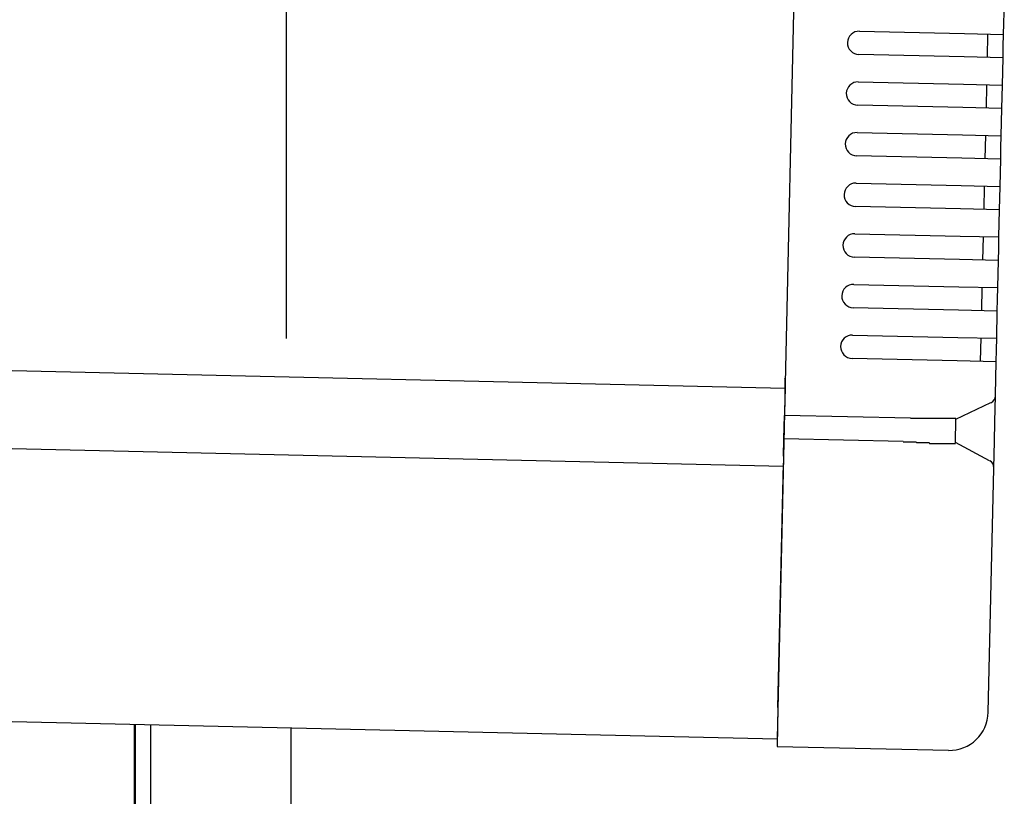
# Model space of a CAD drawing. Extents: x 543 to 20678, y 217 to 14052.
# Drawn here: x 8656 to 8782, y 12966 to 13066 of the extents above; entities that cross this region are included whole.
import ezdxf

# ---------------------------------------------------------------- set-up
doc = ezdxf.new("R2010")
doc.units = 0
doc.header["$LTSCALE"] = 50
doc.header["$MEASUREMENT"] = 0
for name, color, linetype in [('SUNPOU', 4, 'CONTINUOUS'), ('上枠左右A1_5', 1, 'CONTINUOUS'), ('柱後', 3, 'CONTINUOUS'), ('鼻隠し後コーナー', 4, 'CONTINUOUS')]:
    doc.layers.add(name, color=color, linetype=linetype)

msp = doc.modelspace()

# ---------------------------------------------------------------- linework, layer by layer
at = {"layer": 'SUNPOU'}
msp.add_line((8689.99, 13024.74), (8689.99, 13345.22), dxfattribs=at)
at = {"layer": '上枠左右A1_5'}
for p, q in [((8756.12, 13113.37), (8752.97, 12973.4)), ((6411.02, 13071.2), (8753.98, 13018.39)), ((6410.8, 13061.2), (8753.75, 13008.39)), ((6410.01, 13026.21), (8752.97, 12973.4)), ((8670.49, 12960.26), (8670.49, 12975.26))]:
    msp.add_line(p, q, dxfattribs=at)
at = {"layer": '柱後'}
for p, q in [((8670.59, 10810.26), (8670.59, 12975.26)), ((8672.59, 10810.26), (8672.59, 12975.21)), ((8690.59, 10810.26), (8690.59, 12974.81))]:
    msp.add_line(p, q, dxfattribs=at)
at = {"layer": '鼻隠し後コーナー', "linetype": 'Continuous'}
for p, q in [((8782.01, 13063.77), (8782.11, 13068.04)), ((8763.51, 13064.19), (8777.01, 13063.88)), ((8777.01, 13063.88), (8782.01, 13063.77)), ((8779.94, 13060.82), (8780.01, 13063.81)), ((8781.98, 13062.27), (8782.01, 13063.77)), ((8776.94, 13060.88), (8763.45, 13061.19)), ((8781.94, 13060.77), (8781.98, 13062.27)), ((8781.94, 13060.77), (8776.94, 13060.88)), ((8781.86, 13057.27), (8781.94, 13060.77)), ((8763.37, 13057.69), (8776.86, 13057.38)), ((8776.86, 13057.38), (8781.86, 13057.27)), ((8779.8, 13054.32), (8779.86, 13057.32)), ((8781.83, 13055.77), (8781.86, 13057.27)), ((8781.8, 13054.27), (8781.83, 13055.77)), ((8776.8, 13054.38), (8763.3, 13054.69)), ((8781.8, 13054.27), (8776.8, 13054.38)), ((8781.72, 13050.77), (8781.8, 13054.27)), ((8763.22, 13051.19), (8776.72, 13050.89)), ((8776.72, 13050.89), (8781.72, 13050.77)), ((8779.65, 13047.82), (8779.72, 13050.82)), ((8781.68, 13049.27), (8781.72, 13050.77)), ((8781.65, 13047.77), (8781.68, 13049.27)), ((8776.65, 13047.89), (8763.15, 13048.19)), ((8781.65, 13047.77), (8776.65, 13047.89)), ((8781.57, 13044.27), (8781.65, 13047.77)), ((8763.08, 13044.69), (8776.57, 13044.39)), ((8776.57, 13044.39), (8781.57, 13044.27)), ((8779.5, 13041.32), (8779.57, 13044.32)), ((8781.54, 13042.77), (8781.57, 13044.27)), ((8781.5, 13041.28), (8781.54, 13042.77)), ((8776.5, 13041.39), (8763.01, 13041.69)), ((8781.5, 13041.28), (8776.5, 13041.39)), ((8781.42, 13037.78), (8781.5, 13041.28)), ((8762.93, 13038.19), (8776.43, 13037.89)), ((8776.43, 13037.89), (8781.42, 13037.78)), ((8779.36, 13034.82), (8779.42, 13037.82)), ((8781.39, 13036.28), (8781.42, 13037.78)), ((8781.36, 13034.78), (8781.39, 13036.28)), ((8776.36, 13034.89), (8762.86, 13035.19)), ((8781.36, 13034.78), (8776.36, 13034.89)), ((8781.28, 13031.28), (8781.36, 13034.78)), ((8762.78, 13031.69), (8776.28, 13031.39)), ((8776.28, 13031.39), (8781.28, 13031.28)), ((8779.21, 13028.32), (8779.28, 13031.32)), ((8781.24, 13029.78), (8781.28, 13031.28)), ((8781.21, 13028.28), (8781.24, 13029.78)), ((8776.21, 13028.39), (8762.71, 13028.7)), ((8781.21, 13028.28), (8776.21, 13028.39)), ((8781.13, 13024.78), (8781.21, 13028.28)), ((8762.64, 13025.2), (8776.13, 13024.89)), ((8776.13, 13024.89), (8781.13, 13024.78)), ((8779.06, 13021.83), (8779.13, 13024.82)), ((8781.1, 13023.28), (8781.13, 13024.78)), ((8781.06, 13021.78), (8781.1, 13023.28)), ((8776.06, 13021.89), (8762.57, 13022.2)), ((8781.06, 13021.78), (8776.06, 13021.89)), ((8780.97, 13017.51), (8781.06, 13021.78)), ((8753.97, 13018.06), (8754, 13019.14)), ((8753.95, 13017.13), (8753.9, 13014.89)), ((8753.97, 13018.06), (8753.95, 13017.13)), ((8780.89, 13014.05), (8780.96, 13017.4)), ((8780.96, 13017.4), (8780.97, 13017.51)), ((8775.9, 13014.39), (8780.39, 13016.52)), ((8753.83, 13011.89), (8753.9, 13014.89)), ((8770.05, 13014.53), (8753.9, 13014.89)), ((8770.06, 13014.5), (8770.05, 13014.5)), ((8770.07, 13014.5), (8770.06, 13014.5)), ((8770.08, 13014.5), (8770.07, 13014.5)), ((8770.09, 13014.5), (8770.08, 13014.5)), ((8770.1, 13014.5), (8770.09, 13014.5)), ((8770.11, 13014.5), (8770.1, 13014.5)), ((8770.12, 13014.5), (8770.11, 13014.5)), ((8770.13, 13014.5), (8770.12, 13014.5)), ((8770.14, 13014.5), (8770.13, 13014.5)), ((8770.15, 13014.5), (8770.14, 13014.5)), ((8770.16, 13014.5), (8770.15, 13014.5)), ((8770.17, 13014.5), (8770.16, 13014.5)), ((8770.18, 13014.5), (8770.17, 13014.5)), ((8770.19, 13014.5), (8770.18, 13014.5)), ((8770.2, 13014.5), (8770.19, 13014.5)), ((8770.21, 13014.5), (8770.2, 13014.5)), ((8770.22, 13014.5), (8770.21, 13014.5)), ((8770.23, 13014.5), (8770.22, 13014.5)), ((8770.24, 13014.5), (8770.23, 13014.5)), ((8770.25, 13014.5), (8770.24, 13014.5)), ((8770.26, 13014.5), (8770.25, 13014.5)), ((8770.27, 13014.5), (8770.26, 13014.5)), ((8770.28, 13014.5), (8770.27, 13014.5)), ((8770.29, 13014.5), (8770.28, 13014.5)), ((8770.3, 13014.5), (8770.29, 13014.5)), ((8770.31, 13014.5), (8770.3, 13014.5)), ((8770.32, 13014.5), (8770.31, 13014.5)), ((8770.33, 13014.5), (8770.32, 13014.5)), ((8770.34, 13014.5), (8770.33, 13014.5)), ((8770.35, 13014.5), (8770.34, 13014.5)), ((8770.36, 13014.5), (8770.35, 13014.5)), ((8770.37, 13014.5), (8770.36, 13014.5)), ((8770.38, 13014.5), (8770.37, 13014.5)), ((8770.39, 13014.5), (8770.38, 13014.5)), ((8770.4, 13014.5), (8770.39, 13014.5)), ((8770.41, 13014.5), (8770.4, 13014.5)), ((8770.42, 13014.5), (8770.41, 13014.5)), ((8770.43, 13014.5), (8770.42, 13014.5)), ((8770.44, 13014.5), (8770.43, 13014.5)), ((8770.45, 13014.5), (8770.44, 13014.5)), ((8770.46, 13014.5), (8770.45, 13014.5)), ((8770.47, 13014.5), (8770.46, 13014.5)), ((8770.48, 13014.5), (8770.47, 13014.5)), ((8770.49, 13014.5), (8770.48, 13014.5)), ((8770.5, 13014.5), (8770.49, 13014.5)), ((8770.51, 13014.5), (8770.5, 13014.5)), ((8770.52, 13014.5), (8770.51, 13014.5)), ((8770.53, 13014.5), (8770.52, 13014.5)), ((8770.54, 13014.5), (8770.53, 13014.5)), ((8770.55, 13014.5), (8770.54, 13014.5)), ((8770.56, 13014.5), (8770.55, 13014.5)), ((8770.57, 13014.5), (8770.56, 13014.5)), ((8770.58, 13014.5), (8770.57, 13014.5)), ((8770.59, 13014.5), (8770.58, 13014.5)), ((8770.6, 13014.5), (8770.59, 13014.5)), ((8770.61, 13014.5), (8770.6, 13014.5)), ((8770.62, 13014.5), (8770.61, 13014.5)), ((8770.63, 13014.5), (8770.62, 13014.5)), ((8770.64, 13014.5), (8770.63, 13014.5)), ((8770.65, 13014.5), (8770.64, 13014.5)), ((8770.66, 13014.5), (8770.65, 13014.5)), ((8770.67, 13014.5), (8770.66, 13014.5)), ((8770.68, 13014.5), (8770.67, 13014.5)), ((8770.69, 13014.5), (8770.68, 13014.5)), ((8770.7, 13014.5), (8770.69, 13014.5)), ((8770.71, 13014.5), (8770.7, 13014.5)), ((8770.72, 13014.5), (8770.71, 13014.5)), ((8770.73, 13014.5), (8770.72, 13014.5)), ((8770.74, 13014.5), (8770.73, 13014.5)), ((8770.75, 13014.5), (8770.74, 13014.5)), ((8770.76, 13014.5), (8770.75, 13014.5)), ((8770.77, 13014.5), (8770.76, 13014.5)), ((8770.78, 13014.5), (8770.77, 13014.5)), ((8770.79, 13014.5), (8770.78, 13014.5)), ((8770.8, 13014.5), (8770.79, 13014.5)), ((8770.81, 13014.5), (8770.8, 13014.5)), ((8770.82, 13014.5), (8770.81, 13014.5)), ((8770.83, 13014.5), (8770.82, 13014.5)), ((8770.84, 13014.5), (8770.83, 13014.5)), ((8770.85, 13014.5), (8770.84, 13014.5)), ((8770.86, 13014.5), (8770.85, 13014.5)), ((8770.87, 13014.5), (8770.86, 13014.5)), ((8770.88, 13014.5), (8770.87, 13014.5)), ((8770.89, 13014.5), (8770.88, 13014.5)), ((8770.9, 13014.5), (8770.89, 13014.5)), ((8775.83, 13011.34), (8775.9, 13014.45)), ((8780.83, 13011.52), (8780.89, 13014.05)), ((8753.78, 13009.67), (8753.83, 13011.89)), ((8769.12, 13011.55), (8753.83, 13011.89)), ((8769.12, 13011.5), (8769.13, 13011.5)), ((8769.13, 13011.5), (8769.15, 13011.5)), ((8769.15, 13011.5), (8769.16, 13011.5)), ((8769.16, 13011.5), (8769.17, 13011.5)), ((8769.17, 13011.5), (8769.19, 13011.5)), ((8769.19, 13011.5), (8769.2, 13011.5)), ((8769.2, 13011.5), (8769.21, 13011.5)), ((8769.21, 13011.5), (8769.23, 13011.5)), ((8769.23, 13011.5), (8769.24, 13011.5)), ((8769.24, 13011.5), (8769.25, 13011.5)), ((8769.25, 13011.5), (8769.27, 13011.5)), ((8769.27, 13011.5), (8769.28, 13011.5)), ((8769.28, 13011.5), (8769.29, 13011.5)), ((8769.29, 13011.5), (8769.31, 13011.5)), ((8769.31, 13011.5), (8769.32, 13011.5)), ((8769.32, 13011.5), (8769.33, 13011.5)), ((8769.33, 13011.5), (8769.35, 13011.5)), ((8769.35, 13011.5), (8769.36, 13011.5)), ((8769.36, 13011.5), (8769.37, 13011.5)), ((8769.37, 13011.5), (8769.39, 13011.5)), ((8769.39, 13011.5), (8769.4, 13011.5)), ((8769.4, 13011.5), (8769.41, 13011.5)), ((8769.41, 13011.5), (8769.43, 13011.5)), ((8769.43, 13011.5), (8769.44, 13011.5)), ((8769.44, 13011.5), (8769.45, 13011.5)), ((8769.45, 13011.5), (8769.47, 13011.5)), ((8769.47, 13011.5), (8769.48, 13011.5)), ((8769.48, 13011.5), (8769.49, 13011.5)), ((8769.49, 13011.5), (8769.5, 13011.5)), ((8769.5, 13011.5), (8769.52, 13011.5)), ((8769.52, 13011.5), (8769.53, 13011.5)), ((8769.53, 13011.5), (8769.54, 13011.5)), ((8769.54, 13011.5), (8769.56, 13011.5)), ((8769.56, 13011.5), (8769.57, 13011.5)), ((8769.57, 13011.5), (8769.58, 13011.5)), ((8769.58, 13011.5), (8769.6, 13011.5)), ((8769.6, 13011.5), (8769.61, 13011.5)), ((8769.61, 13011.5), (8769.62, 13011.5)), ((8769.62, 13011.5), (8769.64, 13011.5)), ((8769.64, 13011.5), (8769.65, 13011.5)), ((8769.65, 13011.5), (8769.66, 13011.5)), ((8769.66, 13011.5), (8769.68, 13011.5)), ((8769.68, 13011.5), (8769.69, 13011.5)), ((8769.69, 13011.5), (8769.7, 13011.5)), ((8769.7, 13011.5), (8769.72, 13011.5)), ((8769.72, 13011.5), (8769.73, 13011.5)), ((8769.73, 13011.5), (8769.74, 13011.5)), ((8769.74, 13011.5), (8769.76, 13011.5)), ((8769.76, 13011.5), (8769.77, 13011.5)), ((8769.77, 13011.5), (8769.78, 13011.5)), ((8769.78, 13011.5), (8769.8, 13011.5)), ((8769.8, 13011.5), (8769.81, 13011.5)), ((8769.81, 13011.5), (8769.82, 13011.5)), ((8769.82, 13011.5), (8769.84, 13011.5)), ((8769.84, 13011.5), (8769.85, 13011.5)), ((8769.85, 13011.5), (8769.86, 13011.5)), ((8769.86, 13011.5), (8769.88, 13011.5)), ((8769.88, 13011.5), (8769.89, 13011.5)), ((8769.89, 13011.5), (8769.9, 13011.5)), ((8769.9, 13011.5), (8769.92, 13011.5)), ((8769.92, 13011.5), (8769.93, 13011.5)), ((8769.93, 13011.5), (8769.94, 13011.5)), ((8769.94, 13011.5), (8769.96, 13011.5)), ((8769.96, 13011.5), (8769.97, 13011.5)), ((8769.97, 13011.5), (8769.98, 13011.5)), ((8769.98, 13011.5), (8770, 13011.5)), ((8770, 13011.5), (8770.01, 13011.5)), ((8770.01, 13011.5), (8770.02, 13011.5)), ((8770.02, 13011.5), (8770.04, 13011.5)), ((8770.04, 13011.5), (8770.05, 13011.5)), ((8770.05, 13011.5), (8770.06, 13011.5)), ((8770.06, 13011.5), (8770.08, 13011.5)), ((8770.08, 13011.5), (8770.09, 13011.5)), ((8770.09, 13011.5), (8770.1, 13011.5)), ((8770.1, 13011.5), (8770.12, 13011.5)), ((8770.12, 13011.5), (8770.13, 13011.5)), ((8770.13, 13011.5), (8770.14, 13011.5)), ((8770.14, 13011.5), (8770.16, 13011.5)), ((8770.16, 13011.5), (8770.17, 13011.5)), ((8770.17, 13011.5), (8770.18, 13011.5)), ((8770.18, 13011.5), (8770.2, 13011.5)), ((8770.2, 13011.5), (8770.21, 13011.5)), ((8770.21, 13011.5), (8770.22, 13011.5)), ((8770.22, 13011.5), (8770.24, 13011.5)), ((8770.24, 13011.5), (8770.25, 13011.5)), ((8770.25, 13011.5), (8770.26, 13011.5)), ((8770.26, 13011.5), (8770.28, 13011.5)), ((8770.28, 13011.5), (8770.29, 13011.5)), ((8770.29, 13011.5), (8770.3, 13011.5)), ((8770.3, 13011.5), (8770.32, 13011.5)), ((8770.32, 13011.5), (8770.33, 13011.5)), ((8770.33, 13011.5), (8770.34, 13011.5)), ((8770.34, 13011.5), (8770.36, 13011.5)), ((8770.36, 13011.5), (8770.37, 13011.5)), ((8770.37, 13011.5), (8770.38, 13011.5)), ((8770.38, 13011.5), (8770.4, 13011.5)), ((8770.4, 13011.5), (8770.41, 13011.5)), ((8770.41, 13011.5), (8770.42, 13011.5)), ((8770.42, 13011.5), (8770.44, 13011.5)), ((8770.44, 13011.5), (8770.45, 13011.5)), ((8770.45, 13011.5), (8770.47, 13011.5)), ((8770.47, 13011.5), (8770.48, 13011.5)), ((8770.48, 13011.5), (8770.49, 13011.5)), ((8770.49, 13011.5), (8770.51, 13011.5)), ((8770.51, 13011.5), (8770.52, 13011.5)), ((8770.52, 13011.5), (8770.53, 13011.5)), ((8770.53, 13011.5), (8770.55, 13011.5)), ((8770.55, 13011.5), (8770.56, 13011.5)), ((8770.56, 13011.5), (8770.57, 13011.5)), ((8770.57, 13011.5), (8770.59, 13011.5)), ((8770.59, 13011.5), (8770.6, 13011.5)), ((8770.6, 13011.5), (8770.61, 13011.5)), ((8770.61, 13011.5), (8770.63, 13011.5)), ((8770.63, 13011.5), (8770.64, 13011.5)), ((8770.64, 13011.5), (8770.65, 13011.5)), ((8770.65, 13011.5), (8770.67, 13011.5)), ((8770.67, 13011.5), (8770.68, 13011.5)), ((8770.68, 13011.5), (8770.69, 13011.5)), ((8770.69, 13011.5), (8770.71, 13011.5)), ((8770.71, 13011.5), (8770.72, 13011.5)), ((8770.72, 13011.5), (8770.73, 13011.5)), ((8770.73, 13011.5), (8770.75, 13011.5)), ((8770.75, 13011.5), (8770.76, 13011.5)), ((8770.76, 13011.5), (8770.77, 13011.5)), ((8770.77, 13011.5), (8770.79, 13011.5)), ((8770.79, 13011.5), (8770.8, 13011.5)), ((8770.8, 13011.5), (8770.81, 13011.5)), ((8770.81, 13011.5), (8770.83, 13011.4)), ((8780.22, 13009.07), (8775.83, 13011.4)), ((8780.76, 13008.17), (8780.83, 13011.52)), ((8753.78, 13009.67), (8753.76, 13008.77)), ((8753.06, 12977.4), (8753.76, 13008.77)), ((8780.05, 12976.79), (8780.75, 13008.06)), ((8780.75, 13008.06), (8780.76, 13008.17)), ((8753.06, 12977.4), (8752.94, 12972.4)), ((8752.94, 12972.4), (8774.94, 12971.91))]:
    msp.add_line(p, q, dxfattribs=at)
at = {"layer": '鼻隠し後コーナー'}
for p, q in [((8770.92, 13014.5), (8770.9, 13014.5)), ((8770.94, 13014.5), (8770.92, 13014.5)), ((8770.96, 13014.5), (8770.94, 13014.5)), ((8770.98, 13014.5), (8770.96, 13014.5)), ((8771, 13014.5), (8770.98, 13014.5)), ((8771.02, 13014.5), (8771, 13014.5)), ((8771.04, 13014.5), (8771.02, 13014.5)), ((8771.06, 13014.5), (8771.04, 13014.5)), ((8771.08, 13014.5), (8771.06, 13014.5)), ((8771.1, 13014.5), (8771.08, 13014.5)), ((8771.12, 13014.5), (8771.1, 13014.5)), ((8771.14, 13014.5), (8771.12, 13014.5)), ((8771.16, 13014.5), (8771.14, 13014.5)), ((8771.18, 13014.5), (8771.16, 13014.5)), ((8771.21, 13014.5), (8771.18, 13014.5)), ((8771.23, 13014.5), (8771.21, 13014.5)), ((8771.25, 13014.5), (8771.23, 13014.5)), ((8771.27, 13014.5), (8771.25, 13014.5)), ((8771.29, 13014.5), (8771.27, 13014.5)), ((8771.31, 13014.5), (8771.29, 13014.5)), ((8771.33, 13014.5), (8771.31, 13014.5)), ((8771.35, 13014.5), (8771.33, 13014.5)), ((8771.37, 13014.5), (8771.35, 13014.5)), ((8771.39, 13014.5), (8771.37, 13014.5)), ((8771.41, 13014.5), (8771.39, 13014.5)), ((8771.43, 13014.5), (8771.41, 13014.5)), ((8771.45, 13014.5), (8771.43, 13014.5)), ((8771.47, 13014.5), (8771.45, 13014.5)), ((8771.49, 13014.5), (8771.47, 13014.5)), ((8771.51, 13014.5), (8771.49, 13014.5)), ((8771.53, 13014.5), (8771.51, 13014.5)), ((8771.55, 13014.5), (8771.53, 13014.5)), ((8771.57, 13014.5), (8771.55, 13014.5)), ((8771.59, 13014.5), (8771.57, 13014.5)), ((8771.61, 13014.5), (8771.59, 13014.5)), ((8771.63, 13014.5), (8771.61, 13014.5)), ((8771.65, 13014.5), (8771.63, 13014.5)), ((8771.67, 13014.5), (8771.65, 13014.5)), ((8771.69, 13014.5), (8771.67, 13014.5)), ((8771.71, 13014.5), (8771.69, 13014.5)), ((8771.74, 13014.5), (8771.71, 13014.5)), ((8771.76, 13014.5), (8771.74, 13014.5)), ((8771.78, 13014.5), (8771.76, 13014.5)), ((8771.8, 13014.5), (8771.78, 13014.5)), ((8771.82, 13014.5), (8771.8, 13014.5)), ((8771.84, 13014.5), (8771.82, 13014.5)), ((8771.86, 13014.5), (8771.84, 13014.5)), ((8771.88, 13014.5), (8771.86, 13014.5)), ((8771.9, 13014.5), (8771.88, 13014.5)), ((8771.92, 13014.5), (8771.9, 13014.5)), ((8771.94, 13014.5), (8771.92, 13014.5)), ((8771.96, 13014.5), (8771.94, 13014.5)), ((8771.98, 13014.5), (8771.96, 13014.5)), ((8772, 13014.5), (8771.98, 13014.5)), ((8772.02, 13014.5), (8772, 13014.5)), ((8772.04, 13014.5), (8772.02, 13014.5)), ((8772.06, 13014.5), (8772.04, 13014.5)), ((8772.08, 13014.5), (8772.06, 13014.5)), ((8772.1, 13014.5), (8772.08, 13014.5)), ((8772.12, 13014.5), (8772.1, 13014.5)), ((8772.14, 13014.5), (8772.12, 13014.5)), ((8772.16, 13014.5), (8772.14, 13014.5)), ((8772.18, 13014.5), (8772.16, 13014.5)), ((8772.2, 13014.5), (8772.18, 13014.5)), ((8772.22, 13014.5), (8772.2, 13014.5)), ((8772.24, 13014.5), (8772.22, 13014.5)), ((8772.26, 13014.5), (8772.24, 13014.5)), ((8772.28, 13014.5), (8772.26, 13014.5)), ((8772.29, 13014.5), (8772.28, 13014.5)), ((8772.31, 13014.5), (8772.29, 13014.5)), ((8772.33, 13014.5), (8772.31, 13014.5)), ((8772.35, 13014.5), (8772.33, 13014.5)), ((8772.37, 13014.5), (8772.35, 13014.5)), ((8772.39, 13014.5), (8772.37, 13014.5)), ((8772.41, 13014.5), (8772.39, 13014.5)), ((8772.43, 13014.5), (8772.41, 13014.5)), ((8772.45, 13014.5), (8772.43, 13014.5)), ((8772.47, 13014.5), (8772.45, 13014.5)), ((8772.49, 13014.5), (8772.47, 13014.5)), ((8772.51, 13014.5), (8772.49, 13014.5)), ((8772.53, 13014.5), (8772.51, 13014.5)), ((8772.55, 13014.5), (8772.53, 13014.5)), ((8772.57, 13014.5), (8772.55, 13014.5)), ((8772.59, 13014.5), (8772.57, 13014.5)), ((8772.61, 13014.5), (8772.59, 13014.5)), ((8772.63, 13014.5), (8772.61, 13014.5)), ((8772.65, 13014.5), (8772.63, 13014.5)), ((8772.66, 13014.5), (8772.65, 13014.5)), ((8772.68, 13014.5), (8772.66, 13014.5)), ((8772.7, 13014.5), (8772.68, 13014.5)), ((8772.72, 13014.5), (8772.7, 13014.5)), ((8772.74, 13014.5), (8772.72, 13014.5)), ((8772.76, 13014.5), (8772.74, 13014.5)), ((8772.78, 13014.5), (8772.76, 13014.5)), ((8772.8, 13014.5), (8772.78, 13014.5)), ((8772.82, 13014.5), (8772.8, 13014.5)), ((8772.84, 13014.5), (8772.82, 13014.5)), ((8772.85, 13014.5), (8772.84, 13014.5)), ((8772.87, 13014.5), (8772.85, 13014.5)), ((8772.89, 13014.5), (8772.87, 13014.5)), ((8772.91, 13014.5), (8772.89, 13014.5)), ((8772.93, 13014.5), (8772.91, 13014.5)), ((8772.95, 13014.5), (8772.93, 13014.5)), ((8772.97, 13014.5), (8772.95, 13014.5)), ((8772.99, 13014.5), (8772.97, 13014.5)), ((8773, 13014.5), (8772.99, 13014.5)), ((8773.02, 13014.5), (8773, 13014.5)), ((8773.04, 13014.5), (8773.02, 13014.5)), ((8773.06, 13014.5), (8773.04, 13014.5)), ((8773.08, 13014.5), (8773.06, 13014.5)), ((8773.1, 13014.5), (8773.08, 13014.5)), ((8773.12, 13014.5), (8773.1, 13014.5)), ((8773.13, 13014.5), (8773.12, 13014.5)), ((8773.15, 13014.5), (8773.13, 13014.5)), ((8773.17, 13014.5), (8773.15, 13014.5)), ((8773.19, 13014.5), (8773.17, 13014.5)), ((8773.21, 13014.5), (8773.19, 13014.5)), ((8773.22, 13014.5), (8773.21, 13014.5)), ((8773.24, 13014.5), (8773.22, 13014.5)), ((8773.26, 13014.5), (8773.24, 13014.5)), ((8773.28, 13014.5), (8773.26, 13014.5)), ((8773.3, 13014.5), (8773.28, 13014.5)), ((8773.32, 13014.5), (8773.3, 13014.5)), ((8773.33, 13014.5), (8773.32, 13014.5)), ((8773.35, 13014.5), (8773.33, 13014.5)), ((8773.37, 13014.5), (8773.35, 13014.5)), ((8773.39, 13014.5), (8773.37, 13014.5)), ((8773.4, 13014.5), (8773.39, 13014.5)), ((8773.42, 13014.5), (8773.4, 13014.5)), ((8773.44, 13014.5), (8773.42, 13014.5)), ((8773.46, 13014.5), (8773.44, 13014.5)), ((8773.47, 13014.5), (8773.46, 13014.5)), ((8773.49, 13014.5), (8773.47, 13014.5)), ((8773.51, 13014.5), (8773.49, 13014.5)), ((8773.53, 13014.5), (8773.51, 13014.5)), ((8773.54, 13014.5), (8773.53, 13014.5)), ((8773.56, 13014.5), (8773.54, 13014.5)), ((8773.58, 13014.5), (8773.56, 13014.5)), ((8773.6, 13014.5), (8773.58, 13014.5)), ((8773.61, 13014.5), (8773.6, 13014.5)), ((8773.63, 13014.5), (8773.61, 13014.5)), ((8773.65, 13014.5), (8773.63, 13014.5)), ((8773.67, 13014.5), (8773.65, 13014.5)), ((8773.68, 13014.5), (8773.67, 13014.5)), ((8773.7, 13014.5), (8773.68, 13014.5)), ((8773.72, 13014.5), (8773.7, 13014.5)), ((8773.73, 13014.5), (8773.72, 13014.5)), ((8773.75, 13014.5), (8773.73, 13014.5)), ((8773.77, 13014.5), (8773.75, 13014.5)), ((8773.78, 13014.5), (8773.77, 13014.5)), ((8773.8, 13014.5), (8773.78, 13014.5)), ((8773.82, 13014.5), (8773.8, 13014.5)), ((8773.83, 13014.5), (8773.82, 13014.5)), ((8773.85, 13014.5), (8773.83, 13014.5)), ((8773.87, 13014.5), (8773.85, 13014.5)), ((8773.88, 13014.5), (8773.87, 13014.5)), ((8773.9, 13014.5), (8773.88, 13014.5)), ((8773.92, 13014.5), (8773.9, 13014.5)), ((8773.93, 13014.5), (8773.92, 13014.5)), ((8773.95, 13014.5), (8773.93, 13014.5)), ((8773.97, 13014.5), (8773.95, 13014.5)), ((8773.98, 13014.5), (8773.97, 13014.5)), ((8774, 13014.5), (8773.98, 13014.5)), ((8774.01, 13014.5), (8774, 13014.5)), ((8774.03, 13014.5), (8774.01, 13014.5)), ((8774.05, 13014.5), (8774.03, 13014.5)), ((8774.06, 13014.5), (8774.05, 13014.5)), ((8774.08, 13014.5), (8774.06, 13014.5)), ((8774.09, 13014.5), (8774.08, 13014.5)), ((8774.11, 13014.5), (8774.09, 13014.5)), ((8774.12, 13014.5), (8774.11, 13014.5)), ((8774.14, 13014.5), (8774.12, 13014.5)), ((8774.16, 13014.5), (8774.14, 13014.5)), ((8774.17, 13014.5), (8774.16, 13014.5)), ((8774.19, 13014.5), (8774.17, 13014.5)), ((8774.2, 13014.5), (8774.19, 13014.5)), ((8774.22, 13014.5), (8774.2, 13014.5)), ((8774.23, 13014.5), (8774.22, 13014.5)), ((8774.25, 13014.5), (8774.23, 13014.5)), ((8774.26, 13014.5), (8774.25, 13014.5)), ((8774.28, 13014.5), (8774.26, 13014.5)), ((8774.29, 13014.5), (8774.28, 13014.5)), ((8774.31, 13014.5), (8774.29, 13014.5)), ((8774.32, 13014.5), (8774.31, 13014.5)), ((8774.34, 13014.5), (8774.32, 13014.5)), ((8774.35, 13014.5), (8774.34, 13014.5)), ((8774.37, 13014.5), (8774.35, 13014.5)), ((8774.38, 13014.5), (8774.37, 13014.5)), ((8774.4, 13014.5), (8774.38, 13014.5)), ((8774.41, 13014.5), (8774.4, 13014.5)), ((8774.43, 13014.5), (8774.41, 13014.5)), ((8774.44, 13014.5), (8774.43, 13014.5)), ((8774.46, 13014.5), (8774.44, 13014.5)), ((8774.47, 13014.5), (8774.46, 13014.5)), ((8774.48, 13014.5), (8774.47, 13014.5)), ((8774.5, 13014.5), (8774.48, 13014.5)), ((8774.51, 13014.5), (8774.5, 13014.5)), ((8774.53, 13014.5), (8774.51, 13014.5)), ((8774.54, 13014.5), (8774.53, 13014.5)), ((8774.55, 13014.5), (8774.54, 13014.5)), ((8774.57, 13014.5), (8774.55, 13014.5)), ((8774.58, 13014.5), (8774.57, 13014.5)), ((8774.6, 13014.5), (8774.58, 13014.5)), ((8774.61, 13014.5), (8774.6, 13014.5)), ((8774.62, 13014.5), (8774.61, 13014.5)), ((8774.64, 13014.5), (8774.62, 13014.5)), ((8774.65, 13014.5), (8774.64, 13014.5)), ((8774.66, 13014.5), (8774.65, 13014.5)), ((8774.68, 13014.5), (8774.66, 13014.5)), ((8774.69, 13014.5), (8774.68, 13014.5)), ((8774.7, 13014.5), (8774.69, 13014.5)), ((8774.72, 13014.5), (8774.7, 13014.5)), ((8774.73, 13014.5), (8774.72, 13014.5)), ((8774.74, 13014.5), (8774.73, 13014.5)), ((8774.76, 13014.5), (8774.74, 13014.5)), ((8774.77, 13014.5), (8774.76, 13014.5)), ((8774.78, 13014.5), (8774.77, 13014.5)), ((8774.8, 13014.5), (8774.78, 13014.5)), ((8774.81, 13014.5), (8774.8, 13014.5)), ((8774.82, 13014.5), (8774.81, 13014.5)), ((8774.83, 13014.5), (8774.82, 13014.5)), ((8774.85, 13014.5), (8774.83, 13014.5)), ((8774.86, 13014.5), (8774.85, 13014.5)), ((8774.87, 13014.5), (8774.86, 13014.5)), ((8774.88, 13014.5), (8774.87, 13014.5)), ((8774.9, 13014.5), (8774.88, 13014.5)), ((8774.91, 13014.5), (8774.9, 13014.5)), ((8774.92, 13014.5), (8774.91, 13014.5)), ((8774.93, 13014.5), (8774.92, 13014.5)), ((8774.95, 13014.5), (8774.93, 13014.5)), ((8774.96, 13014.5), (8774.95, 13014.5)), ((8774.97, 13014.5), (8774.96, 13014.5)), ((8774.98, 13014.5), (8774.97, 13014.5)), ((8774.99, 13014.5), (8774.98, 13014.5)), ((8775.01, 13014.5), (8774.99, 13014.5)), ((8775.02, 13014.5), (8775.01, 13014.5)), ((8775.03, 13014.5), (8775.02, 13014.5)), ((8775.04, 13014.5), (8775.03, 13014.5)), ((8775.05, 13014.5), (8775.04, 13014.5)), ((8775.06, 13014.5), (8775.05, 13014.5)), ((8775.07, 13014.5), (8775.06, 13014.5)), ((8775.09, 13014.5), (8775.07, 13014.5)), ((8775.1, 13014.5), (8775.09, 13014.5)), ((8775.11, 13014.5), (8775.1, 13014.5)), ((8775.12, 13014.5), (8775.11, 13014.5)), ((8775.13, 13014.5), (8775.12, 13014.5)), ((8775.14, 13014.5), (8775.13, 13014.5)), ((8775.15, 13014.5), (8775.14, 13014.5)), ((8775.16, 13014.5), (8775.15, 13014.5)), ((8775.17, 13014.5), (8775.16, 13014.5)), ((8775.18, 13014.5), (8775.17, 13014.5)), ((8775.19, 13014.5), (8775.18, 13014.5)), ((8775.2, 13014.5), (8775.19, 13014.5)), ((8775.21, 13014.5), (8775.2, 13014.5)), ((8775.23, 13014.5), (8775.21, 13014.5)), ((8775.24, 13014.5), (8775.23, 13014.5)), ((8775.25, 13014.5), (8775.24, 13014.5)), ((8775.26, 13014.5), (8775.25, 13014.5)), ((8775.27, 13014.5), (8775.26, 13014.5)), ((8775.28, 13014.5), (8775.27, 13014.5)), ((8775.29, 13014.5), (8775.28, 13014.5)), ((8775.3, 13014.5), (8775.29, 13014.5)), ((8775.31, 13014.5), (8775.3, 13014.5)), ((8775.32, 13014.5), (8775.31, 13014.5)), ((8775.33, 13014.5), (8775.32, 13014.5)), ((8775.34, 13014.5), (8775.33, 13014.5)), ((8775.35, 13014.5), (8775.34, 13014.5)), ((8775.36, 13014.5), (8775.35, 13014.5)), ((8775.37, 13014.5), (8775.36, 13014.5)), ((8775.38, 13014.5), (8775.37, 13014.5)), ((8775.39, 13014.5), (8775.38, 13014.5)), ((8775.4, 13014.5), (8775.39, 13014.5)), ((8775.41, 13014.5), (8775.4, 13014.5)), ((8775.42, 13014.5), (8775.41, 13014.5)), ((8775.43, 13014.5), (8775.42, 13014.5)), ((8775.44, 13014.5), (8775.43, 13014.5)), ((8775.45, 13014.5), (8775.44, 13014.5)), ((8775.46, 13014.5), (8775.45, 13014.5)), ((8775.47, 13014.5), (8775.46, 13014.5)), ((8775.48, 13014.5), (8775.47, 13014.5)), ((8775.49, 13014.5), (8775.48, 13014.5)), ((8775.5, 13014.5), (8775.49, 13014.5)), ((8775.51, 13014.5), (8775.5, 13014.5)), ((8775.52, 13014.5), (8775.51, 13014.5)), ((8775.53, 13014.5), (8775.52, 13014.5)), ((8775.54, 13014.5), (8775.53, 13014.5)), ((8775.55, 13014.5), (8775.54, 13014.5)), ((8775.56, 13014.5), (8775.55, 13014.5)), ((8775.57, 13014.5), (8775.56, 13014.5)), ((8775.58, 13014.5), (8775.57, 13014.5)), ((8775.59, 13014.5), (8775.58, 13014.5)), ((8775.6, 13014.5), (8775.59, 13014.5)), ((8775.61, 13014.5), (8775.6, 13014.5)), ((8775.62, 13014.5), (8775.61, 13014.5)), ((8775.63, 13014.5), (8775.62, 13014.5)), ((8775.64, 13014.5), (8775.63, 13014.5)), ((8775.65, 13014.5), (8775.64, 13014.5)), ((8775.66, 13014.5), (8775.65, 13014.5)), ((8775.67, 13014.5), (8775.66, 13014.5)), ((8775.68, 13014.5), (8775.67, 13014.5)), ((8775.69, 13014.5), (8775.68, 13014.5)), ((8775.7, 13014.5), (8775.69, 13014.5)), ((8775.71, 13014.5), (8775.7, 13014.5)), ((8775.72, 13014.5), (8775.71, 13014.5)), ((8775.73, 13014.5), (8775.72, 13014.5)), ((8775.74, 13014.5), (8775.73, 13014.5)), ((8775.75, 13014.5), (8775.74, 13014.5)), ((8775.76, 13014.5), (8775.75, 13014.5)), ((8775.77, 13014.5), (8775.76, 13014.5)), ((8775.78, 13014.5), (8775.77, 13014.5)), ((8775.79, 13014.5), (8775.78, 13014.5)), ((8775.8, 13014.5), (8775.79, 13014.5)), ((8775.81, 13014.5), (8775.8, 13014.5)), ((8775.82, 13014.5), (8775.81, 13014.5)), ((8775.83, 13014.5), (8775.82, 13014.5)), ((8775.84, 13014.5), (8775.83, 13014.5)), ((8775.85, 13014.5), (8775.84, 13014.5)), ((8775.86, 13014.5), (8775.85, 13014.5)), ((8775.87, 13014.5), (8775.86, 13014.5)), ((8775.88, 13014.5), (8775.87, 13014.5)), ((8775.89, 13014.5), (8775.88, 13014.5)), ((8775.9, 13014.5), (8775.89, 13014.5)), ((8775.9, 13014.4), (8775.9, 13014.5)), ((8770.83, 13011.4), (8770.85, 13011.4)), ((8770.85, 13011.4), (8770.87, 13011.4)), ((8770.87, 13011.4), (8770.89, 13011.4)), ((8770.89, 13011.4), (8770.91, 13011.4)), ((8770.91, 13011.4), (8770.93, 13011.4)), ((8770.93, 13011.4), (8770.95, 13011.4)), ((8770.95, 13011.4), (8770.97, 13011.4)), ((8770.97, 13011.4), (8770.99, 13011.4)), ((8770.99, 13011.4), (8771.01, 13011.4)), ((8771.01, 13011.4), (8771.03, 13011.4)), ((8771.03, 13011.4), (8771.05, 13011.4)), ((8771.05, 13011.4), (8771.07, 13011.4)), ((8771.07, 13011.4), (8771.09, 13011.4)), ((8771.09, 13011.4), (8771.11, 13011.4)), ((8771.11, 13011.4), (8771.13, 13011.4)), ((8771.13, 13011.4), (8771.16, 13011.4)), ((8771.16, 13011.4), (8771.18, 13011.4)), ((8771.18, 13011.4), (8771.2, 13011.4)), ((8771.2, 13011.4), (8771.22, 13011.4)), ((8771.22, 13011.4), (8771.24, 13011.4)), ((8771.24, 13011.4), (8771.26, 13011.4)), ((8771.26, 13011.4), (8771.28, 13011.4)), ((8771.28, 13011.4), (8771.3, 13011.4)), ((8771.3, 13011.4), (8771.32, 13011.4)), ((8771.32, 13011.4), (8771.34, 13011.4)), ((8771.34, 13011.4), (8771.36, 13011.4)), ((8771.36, 13011.4), (8771.38, 13011.4)), ((8771.38, 13011.4), (8771.4, 13011.4)), ((8771.4, 13011.4), (8771.42, 13011.4)), ((8771.42, 13011.4), (8771.44, 13011.4)), ((8771.44, 13011.4), (8771.46, 13011.4)), ((8771.46, 13011.4), (8771.48, 13011.4)), ((8771.48, 13011.4), (8771.5, 13011.4)), ((8771.5, 13011.4), (8771.52, 13011.4)), ((8771.52, 13011.4), (8771.54, 13011.4)), ((8771.54, 13011.4), (8771.56, 13011.4)), ((8771.56, 13011.4), (8771.58, 13011.4)), ((8771.58, 13011.4), (8771.6, 13011.4)), ((8771.6, 13011.4), (8771.62, 13011.4)), ((8771.62, 13011.4), (8771.64, 13011.4)), ((8771.64, 13011.4), (8771.66, 13011.4)), ((8771.66, 13011.4), (8771.68, 13011.4)), ((8771.68, 13011.4), (8771.7, 13011.4)), ((8771.7, 13011.4), (8771.72, 13011.4)), ((8771.72, 13011.4), (8771.74, 13011.4)), ((8771.74, 13011.4), (8771.76, 13011.4)), ((8771.76, 13011.4), (8771.78, 13011.4)), ((8771.78, 13011.4), (8771.8, 13011.4)), ((8771.8, 13011.4), (8771.82, 13011.4)), ((8771.82, 13011.4), (8771.84, 13011.4)), ((8771.84, 13011.4), (8771.86, 13011.4)), ((8771.86, 13011.4), (8771.88, 13011.4)), ((8771.88, 13011.4), (8771.9, 13011.4)), ((8771.9, 13011.4), (8771.92, 13011.4)), ((8771.92, 13011.4), (8771.94, 13011.4)), ((8771.94, 13011.4), (8771.96, 13011.4)), ((8771.96, 13011.4), (8771.98, 13011.4)), ((8771.98, 13011.4), (8772, 13011.4)), ((8772, 13011.4), (8772.02, 13011.4)), ((8772.02, 13011.4), (8772.04, 13011.4)), ((8772.04, 13011.4), (8772.06, 13011.4)), ((8772.06, 13011.4), (8772.08, 13011.4)), ((8772.08, 13011.4), (8772.1, 13011.4)), ((8772.1, 13011.4), (8772.12, 13011.4)), ((8772.12, 13011.4), (8772.14, 13011.4)), ((8772.14, 13011.4), (8772.16, 13011.4)), ((8772.16, 13011.4), (8772.18, 13011.4)), ((8772.18, 13011.4), (8772.2, 13011.4)), ((8772.2, 13011.4), (8772.22, 13011.4)), ((8772.22, 13011.4), (8772.24, 13011.4)), ((8772.24, 13011.4), (8772.26, 13011.4)), ((8772.26, 13011.4), (8772.28, 13011.4)), ((8772.28, 13011.4), (8772.3, 13011.4)), ((8772.3, 13011.4), (8772.32, 13011.4)), ((8772.32, 13011.4), (8772.34, 13011.4)), ((8772.34, 13011.4), (8772.36, 13011.4)), ((8772.36, 13011.4), (8772.38, 13011.4)), ((8772.38, 13011.4), (8772.4, 13011.4)), ((8772.4, 13011.4), (8772.42, 13011.4)), ((8772.42, 13011.4), (8772.44, 13011.4)), ((8772.44, 13011.4), (8772.46, 13011.4)), ((8772.46, 13011.4), (8772.48, 13011.4)), ((8772.48, 13011.4), (8772.49, 13011.3)), ((8772.49, 13011.3), (8772.51, 13011.3)), ((8772.51, 13011.3), (8772.53, 13011.3)), ((8772.53, 13011.3), (8772.55, 13011.3)), ((8772.55, 13011.3), (8772.57, 13011.3)), ((8772.57, 13011.3), (8772.59, 13011.3)), ((8772.59, 13011.3), (8772.61, 13011.3)), ((8772.61, 13011.3), (8772.63, 13011.3)), ((8772.63, 13011.3), (8772.65, 13011.3)), ((8772.65, 13011.3), (8772.67, 13011.3)), ((8772.67, 13011.3), (8772.69, 13011.3)), ((8772.69, 13011.3), (8772.71, 13011.3)), ((8772.71, 13011.3), (8772.72, 13011.3)), ((8772.72, 13011.3), (8772.74, 13011.3)), ((8772.74, 13011.3), (8772.76, 13011.3)), ((8772.76, 13011.3), (8772.78, 13011.3)), ((8772.78, 13011.3), (8772.8, 13011.3)), ((8772.8, 13011.3), (8772.82, 13011.3)), ((8772.82, 13011.3), (8772.84, 13011.3)), ((8772.84, 13011.3), (8772.86, 13011.3)), ((8772.86, 13011.3), (8772.88, 13011.3)), ((8772.88, 13011.3), (8772.89, 13011.3)), ((8772.89, 13011.3), (8772.91, 13011.3)), ((8772.91, 13011.3), (8772.93, 13011.3)), ((8772.93, 13011.3), (8772.95, 13011.3)), ((8772.95, 13011.3), (8772.97, 13011.3)), ((8772.97, 13011.3), (8772.99, 13011.3)), ((8772.99, 13011.3), (8773.01, 13011.3)), ((8773.01, 13011.3), (8773.02, 13011.3)), ((8773.02, 13011.3), (8773.04, 13011.3)), ((8773.04, 13011.3), (8773.06, 13011.3)), ((8773.06, 13011.3), (8773.08, 13011.3)), ((8773.08, 13011.3), (8773.1, 13011.3)), ((8773.1, 13011.3), (8773.12, 13011.3)), ((8773.12, 13011.3), (8773.13, 13011.3)), ((8773.13, 13011.3), (8773.15, 13011.3)), ((8773.15, 13011.3), (8773.17, 13011.3)), ((8773.17, 13011.3), (8773.19, 13011.3)), ((8773.19, 13011.3), (8773.21, 13011.3)), ((8773.21, 13011.3), (8773.22, 13011.3)), ((8773.22, 13011.3), (8773.24, 13011.3)), ((8773.24, 13011.3), (8773.26, 13011.3)), ((8773.26, 13011.3), (8773.28, 13011.3)), ((8773.28, 13011.3), (8773.3, 13011.3)), ((8773.3, 13011.3), (8773.31, 13011.3)), ((8773.31, 13011.3), (8773.33, 13011.3)), ((8773.33, 13011.3), (8773.35, 13011.3)), ((8773.35, 13011.3), (8773.37, 13011.3)), ((8773.37, 13011.3), (8773.38, 13011.3)), ((8773.38, 13011.3), (8773.4, 13011.3)), ((8773.4, 13011.3), (8773.42, 13011.3)), ((8773.42, 13011.3), (8773.44, 13011.3)), ((8773.44, 13011.3), (8773.45, 13011.3)), ((8773.45, 13011.3), (8773.47, 13011.3)), ((8773.47, 13011.3), (8773.49, 13011.3)), ((8773.49, 13011.3), (8773.51, 13011.3)), ((8773.51, 13011.3), (8773.52, 13011.3)), ((8773.52, 13011.3), (8773.54, 13011.3)), ((8773.54, 13011.3), (8773.56, 13011.3)), ((8773.56, 13011.3), (8773.58, 13011.3)), ((8773.58, 13011.3), (8773.59, 13011.3)), ((8773.59, 13011.3), (8773.61, 13011.3)), ((8773.61, 13011.3), (8773.63, 13011.3)), ((8773.63, 13011.3), (8773.64, 13011.3)), ((8773.64, 13011.3), (8773.66, 13011.3)), ((8773.66, 13011.3), (8773.68, 13011.3)), ((8773.68, 13011.3), (8773.69, 13011.3)), ((8773.69, 13011.3), (8773.71, 13011.3)), ((8773.71, 13011.3), (8773.73, 13011.3)), ((8773.73, 13011.3), (8773.74, 13011.3)), ((8773.74, 13011.3), (8773.76, 13011.3)), ((8773.76, 13011.3), (8773.78, 13011.3)), ((8773.78, 13011.3), (8773.79, 13011.3)), ((8773.79, 13011.3), (8773.81, 13011.3)), ((8773.81, 13011.3), (8773.83, 13011.3)), ((8773.83, 13011.3), (8773.84, 13011.3)), ((8773.84, 13011.3), (8773.86, 13011.3)), ((8773.86, 13011.3), (8773.88, 13011.3)), ((8773.88, 13011.3), (8773.89, 13011.3)), ((8773.89, 13011.3), (8773.91, 13011.3)), ((8773.91, 13011.3), (8773.92, 13011.3)), ((8773.92, 13011.3), (8773.94, 13011.3)), ((8773.94, 13011.3), (8773.96, 13011.3)), ((8773.96, 13011.3), (8773.97, 13011.3)), ((8773.97, 13011.3), (8773.99, 13011.3)), ((8773.99, 13011.3), (8774, 13011.3)), ((8774, 13011.3), (8774.02, 13011.3)), ((8774.02, 13011.3), (8774.04, 13011.3)), ((8774.04, 13011.3), (8774.05, 13011.3)), ((8774.05, 13011.3), (8774.07, 13011.3)), ((8774.07, 13011.3), (8774.08, 13011.3)), ((8774.08, 13011.3), (8774.1, 13011.3)), ((8774.1, 13011.3), (8774.11, 13011.3)), ((8774.11, 13011.3), (8774.13, 13011.3)), ((8774.13, 13011.3), (8774.14, 13011.3)), ((8774.14, 13011.3), (8774.16, 13011.3)), ((8774.16, 13011.3), (8774.17, 13011.3)), ((8774.17, 13011.3), (8774.19, 13011.3)), ((8774.19, 13011.3), (8774.21, 13011.3)), ((8774.21, 13011.3), (8774.22, 13011.3)), ((8774.22, 13011.3), (8774.24, 13011.3)), ((8774.24, 13011.3), (8774.25, 13011.3)), ((8774.25, 13011.3), (8774.27, 13011.3)), ((8774.27, 13011.3), (8774.28, 13011.3)), ((8774.28, 13011.3), (8774.29, 13011.3)), ((8774.29, 13011.3), (8774.31, 13011.3)), ((8774.31, 13011.3), (8774.32, 13011.3)), ((8774.32, 13011.3), (8774.34, 13011.3)), ((8774.34, 13011.3), (8774.35, 13011.3)), ((8774.35, 13011.3), (8774.37, 13011.3)), ((8774.37, 13011.3), (8774.38, 13011.3)), ((8774.38, 13011.3), (8774.4, 13011.3)), ((8774.4, 13011.3), (8774.41, 13011.3)), ((8774.41, 13011.3), (8774.43, 13011.3)), ((8774.43, 13011.3), (8774.44, 13011.3)), ((8774.44, 13011.3), (8774.45, 13011.3)), ((8774.45, 13011.3), (8774.47, 13011.3)), ((8774.47, 13011.3), (8774.48, 13011.3)), ((8774.48, 13011.3), (8774.5, 13011.3)), ((8774.5, 13011.3), (8774.51, 13011.3)), ((8774.51, 13011.3), (8774.52, 13011.3)), ((8774.52, 13011.3), (8774.54, 13011.3)), ((8774.54, 13011.3), (8774.55, 13011.3)), ((8774.55, 13011.3), (8774.56, 13011.3)), ((8774.56, 13011.3), (8774.58, 13011.3)), ((8774.58, 13011.3), (8774.59, 13011.3)), ((8774.59, 13011.3), (8774.61, 13011.3)), ((8774.61, 13011.3), (8774.62, 13011.3)), ((8774.62, 13011.3), (8774.63, 13011.3)), ((8774.63, 13011.3), (8774.65, 13011.3)), ((8774.65, 13011.3), (8774.66, 13011.3)), ((8774.66, 13011.3), (8774.67, 13011.3)), ((8774.67, 13011.3), (8774.68, 13011.3)), ((8774.68, 13011.3), (8774.7, 13011.3)), ((8774.7, 13011.3), (8774.71, 13011.3)), ((8774.71, 13011.3), (8774.72, 13011.3)), ((8774.72, 13011.3), (8774.74, 13011.3)), ((8774.74, 13011.3), (8774.75, 13011.3)), ((8774.75, 13011.3), (8774.76, 13011.3)), ((8774.76, 13011.3), (8774.77, 13011.3)), ((8774.77, 13011.3), (8774.79, 13011.3)), ((8774.79, 13011.3), (8774.8, 13011.3)), ((8774.8, 13011.3), (8774.81, 13011.3)), ((8774.81, 13011.3), (8774.82, 13011.3)), ((8774.82, 13011.3), (8774.84, 13011.3)), ((8774.84, 13011.3), (8774.85, 13011.3)), ((8774.85, 13011.3), (8774.86, 13011.3)), ((8774.86, 13011.3), (8774.87, 13011.3)), ((8774.87, 13011.3), (8774.88, 13011.3)), ((8774.88, 13011.3), (8774.9, 13011.3)), ((8774.9, 13011.3), (8774.91, 13011.3)), ((8774.91, 13011.3), (8774.92, 13011.3)), ((8774.92, 13011.3), (8774.93, 13011.3)), ((8774.93, 13011.3), (8774.94, 13011.3)), ((8774.94, 13011.3), (8774.96, 13011.3)), ((8774.96, 13011.3), (8774.97, 13011.3)), ((8774.97, 13011.3), (8774.98, 13011.3)), ((8774.98, 13011.3), (8774.99, 13011.3)), ((8774.99, 13011.3), (8775, 13011.3)), ((8775, 13011.3), (8775.01, 13011.3)), ((8775.01, 13011.3), (8775.02, 13011.3)), ((8775.02, 13011.3), (8775.03, 13011.3)), ((8775.03, 13011.3), (8775.05, 13011.3)), ((8775.05, 13011.3), (8775.06, 13011.3)), ((8775.06, 13011.3), (8775.07, 13011.3)), ((8775.07, 13011.3), (8775.08, 13011.3)), ((8775.08, 13011.3), (8775.09, 13011.3)), ((8775.09, 13011.3), (8775.1, 13011.3)), ((8775.1, 13011.3), (8775.11, 13011.3)), ((8775.11, 13011.3), (8775.12, 13011.3)), ((8775.12, 13011.3), (8775.13, 13011.3)), ((8775.13, 13011.3), (8775.14, 13011.3)), ((8775.14, 13011.3), (8775.15, 13011.3)), ((8775.15, 13011.3), (8775.16, 13011.3)), ((8775.16, 13011.3), (8775.17, 13011.3)), ((8775.17, 13011.3), (8775.18, 13011.3)), ((8775.18, 13011.3), (8775.19, 13011.3)), ((8775.19, 13011.3), (8775.2, 13011.3)), ((8775.2, 13011.3), (8775.21, 13011.3)), ((8775.21, 13011.3), (8775.22, 13011.3)), ((8775.22, 13011.3), (8775.23, 13011.3)), ((8775.23, 13011.3), (8775.24, 13011.3)), ((8775.24, 13011.3), (8775.25, 13011.3)), ((8775.25, 13011.3), (8775.26, 13011.3)), ((8775.26, 13011.3), (8775.27, 13011.3)), ((8775.27, 13011.3), (8775.28, 13011.3)), ((8775.28, 13011.3), (8775.29, 13011.3)), ((8775.29, 13011.3), (8775.3, 13011.3)), ((8775.3, 13011.3), (8775.31, 13011.3)), ((8775.31, 13011.3), (8775.32, 13011.3)), ((8775.32, 13011.3), (8775.33, 13011.3)), ((8775.33, 13011.3), (8775.34, 13011.3)), ((8775.34, 13011.3), (8775.35, 13011.3)), ((8775.35, 13011.3), (8775.36, 13011.3)), ((8775.36, 13011.3), (8775.37, 13011.3)), ((8775.37, 13011.3), (8775.38, 13011.3)), ((8775.38, 13011.3), (8775.39, 13011.3)), ((8775.39, 13011.3), (8775.4, 13011.3)), ((8775.4, 13011.3), (8775.41, 13011.3)), ((8775.41, 13011.3), (8775.42, 13011.3)), ((8775.42, 13011.3), (8775.43, 13011.3)), ((8775.43, 13011.3), (8775.44, 13011.3)), ((8775.44, 13011.3), (8775.45, 13011.3)), ((8775.45, 13011.3), (8775.46, 13011.3)), ((8775.46, 13011.3), (8775.47, 13011.3)), ((8775.47, 13011.3), (8775.48, 13011.3)), ((8775.48, 13011.3), (8775.49, 13011.3)), ((8775.49, 13011.3), (8775.5, 13011.3)), ((8775.5, 13011.3), (8775.51, 13011.3)), ((8775.51, 13011.3), (8775.52, 13011.3)), ((8775.52, 13011.3), (8775.53, 13011.3)), ((8775.53, 13011.3), (8775.54, 13011.3)), ((8775.54, 13011.3), (8775.55, 13011.3)), ((8775.55, 13011.3), (8775.56, 13011.3)), ((8775.56, 13011.3), (8775.57, 13011.3)), ((8775.57, 13011.3), (8775.58, 13011.3)), ((8775.58, 13011.3), (8775.59, 13011.3)), ((8775.59, 13011.3), (8775.6, 13011.3)), ((8775.6, 13011.3), (8775.61, 13011.3)), ((8775.61, 13011.3), (8775.62, 13011.3)), ((8775.62, 13011.3), (8775.63, 13011.3)), ((8775.63, 13011.3), (8775.64, 13011.3)), ((8775.64, 13011.3), (8775.65, 13011.3)), ((8775.65, 13011.3), (8775.66, 13011.3)), ((8775.66, 13011.3), (8775.67, 13011.3)), ((8775.67, 13011.3), (8775.68, 13011.3)), ((8775.68, 13011.3), (8775.69, 13011.3)), ((8775.69, 13011.3), (8775.7, 13011.3)), ((8775.7, 13011.3), (8775.71, 13011.3)), ((8775.71, 13011.3), (8775.72, 13011.3)), ((8775.72, 13011.3), (8775.73, 13011.3)), ((8775.73, 13011.3), (8775.74, 13011.3)), ((8775.74, 13011.3), (8775.75, 13011.3)), ((8775.75, 13011.3), (8775.76, 13011.3)), ((8775.76, 13011.3), (8775.77, 13011.3)), ((8775.77, 13011.3), (8775.78, 13011.3)), ((8775.78, 13011.3), (8775.79, 13011.3)), ((8775.79, 13011.3), (8775.8, 13011.3)), ((8775.8, 13011.3), (8775.81, 13011.3)), ((8775.81, 13011.3), (8775.82, 13011.3)), ((8775.82, 13011.3), (8775.83, 13011.3))]:
    msp.add_line(p, q, dxfattribs=at)
at = {"layer": '鼻隠し後コーナー', "linetype": 'Continuous'}
for centre, radius, start, end in [((8763.48, 13062.69), 1.5, 88.7088, 178.7088), ((8763.48, 13062.69), 1.5, 178.7088, 268.7088), ((8763.33, 13056.19), 1.5, 88.7088, 178.7088), ((8763.33, 13056.19), 1.5, 178.7088, 268.7088), ((8763.19, 13049.69), 1.5, 88.7088, 178.7088), ((8763.19, 13049.69), 1.5, 178.7088, 268.7088), ((8763.04, 13043.19), 1.5, 88.7088, 178.7088), ((8763.04, 13043.19), 1.5, 178.7088, 268.7088), ((8762.89, 13036.69), 1.5, 88.7088, 178.7088), ((8762.89, 13036.69), 1.5, 178.7088, 268.7088), ((8762.75, 13030.2), 1.5, 88.7088, 178.7088), ((8762.75, 13030.2), 1.5, 178.7088, 268.7088), ((8762.6, 13023.7), 1.5, 88.7088, 178.7088), ((8762.6, 13023.7), 1.5, 178.7088, 268.7088), ((8752, 13019.19), 2, 358.7088, 12.8142), ((8779.97, 13017.42), 1, 295.2739, 358.7088), ((8779.76, 13008.19), 1, 358.7088, 62.1438), ((8775.05, 12976.9), 5, 268.7088, 358.7088)]:
    msp.add_arc(centre, radius, start, end, dxfattribs=at)

doc.saveas('drawing.dxf')
